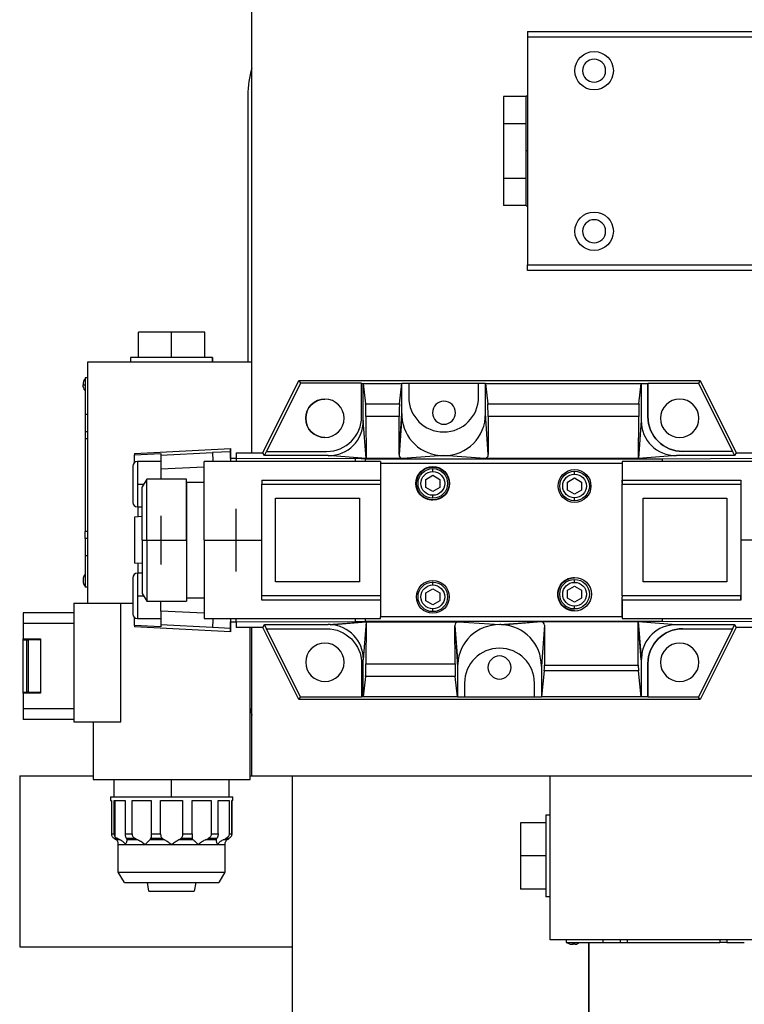
# Model space of a CAD drawing. Extents: x 0 to 841, y 0 to 594.
# Drawn here: x 212 to 223, y 399 to 414 of the extents above; entities that cross this region are included whole.
import ezdxf

# ---------------------------------------------------------------- set-up
doc = ezdxf.new("R2010")
doc.units = 0
doc.layers.add('1', color=7, linetype='CONTINUOUS')

msp = doc.modelspace()

# ---------------------------------------------------------------- linework, layer by layer
at = {"layer": '1', "color": 155, "linetype": 'CONTINUOUS'}
for p, q in [((215.545, 407.308), (215.545, 413.683)), ((219.49, 413.345), (219.49, 413.265)), ((219.49, 413.345), (224.1, 413.345)), ((224.1, 413.265), (219.49, 413.265)), ((219.49, 413.265), (219.49, 410)), ((220.17, 412.783), (220.17, 412.783)), ((220.28, 412.783), (220.28, 412.783)), ((215.488, 412.433), (215.488, 408.612)), ((219.47, 412.412), (219.145, 412.412)), ((219.145, 412.412), (219.145, 412.022)), ((219.49, 412.42), (219.47, 412.42)), ((219.47, 411.633), (219.47, 412.42)), ((219.47, 412.022), (219.145, 412.022)), ((219.145, 412.022), (219.145, 411.243)), ((219.49, 411.633), (219.47, 411.633)), ((219.47, 410.845), (219.47, 411.633)), ((219.145, 411.243), (219.47, 411.243)), ((219.145, 411.243), (219.145, 410.853)), ((219.47, 410.853), (219.145, 410.853)), ((219.47, 410.845), (219.49, 410.845)), ((220.17, 410.483), (220.17, 410.483)), ((220.28, 410.483), (220.28, 410.483)), ((219.49, 409.92), (219.49, 410)), ((219.49, 410), (224.1, 410)), ((224.1, 409.92), (219.49, 409.92)), ((214.395, 409.038), (213.92, 409.038)), ((213.92, 408.673), (213.92, 409.038)), ((214.395, 408.673), (214.395, 409.038)), ((214.87, 409.038), (214.395, 409.038)), ((214.87, 408.673), (214.87, 409.038)), ((214.87, 408.673), (214.87, 409.038)), ((214.87, 409.038), (214.87, 409.038)), ((213.807, 408.673), (213.807, 408.613)), ((214.982, 408.673), (213.807, 408.673)), ((214.982, 408.613), (214.982, 408.673)), ((214.982, 408.673), (214.982, 408.613)), ((213.195, 408.613), (215.545, 408.613)), ((213.195, 405.153), (213.195, 408.613)), ((213.195, 408.383), (213.155, 408.383)), ((213.155, 408.383), (213.155, 407.858)), ((213.13, 408.313), (213.13, 408.283)), ((213.13, 408.283), (213.155, 408.283)), ((213.13, 408.253), (213.13, 408.283)), ((215.7, 407.308), (216.216, 408.343)), ((216.239, 408.305), (215.752, 407.328)), ((216.216, 408.343), (221.964, 408.343)), ((216.216, 408.343), (216.239, 408.305)), ((217.115, 408.305), (216.239, 408.305)), ((217.115, 408.305), (217.115, 408.303)), ((217.115, 408.303), (217.14, 408.303)), ((217.115, 407.828), (217.115, 408.303)), ((217.14, 408.303), (217.69, 408.303)), ((217.14, 408.303), (217.172, 408.011)), ((217.14, 407.77), (217.14, 408.303)), ((217.657, 408.011), (217.69, 408.303)), ((217.79, 408.303), (217.69, 408.303)), ((217.69, 407.871), (217.69, 408.303)), ((217.79, 408.305), (218.79, 408.305)), ((217.79, 408.305), (217.79, 408.107)), ((217.79, 408.305), (217.79, 408.303)), ((217.79, 408.303), (217.79, 408.107)), ((218.79, 408.303), (218.79, 408.305)), ((218.89, 408.303), (218.79, 408.303)), ((218.79, 408.107), (218.79, 408.303)), ((218.89, 408.303), (221.12, 408.303)), ((218.89, 408.303), (218.922, 408.011)), ((218.89, 407.871), (218.89, 408.303)), ((221.087, 408.011), (221.12, 408.303)), ((221.12, 408.303), (221.215, 408.303)), ((221.12, 408.303), (221.12, 407.77)), ((221.215, 408.305), (221.941, 408.305)), ((221.215, 408.305), (221.215, 407.828)), ((221.215, 408.305), (221.215, 408.303)), ((221.215, 407.828), (221.215, 408.303)), ((221.964, 408.343), (221.941, 408.305)), ((221.941, 408.305), (222.428, 407.328)), ((221.964, 408.343), (222.48, 407.308)), ((217.79, 408.107), (217.79, 408.107)), ((217.172, 408.011), (217.657, 408.011)), ((218.922, 408.011), (221.087, 408.011)), ((213.155, 407.858), (213.155, 407.608)), ((213.195, 407.858), (213.155, 407.858)), ((217.654, 407.829), (217.176, 407.829)), ((217.176, 407.829), (217.179, 407.229)), ((217.651, 407.283), (217.69, 407.871)), ((217.691, 407.834), (217.651, 407.28)), ((217.651, 407.283), (217.654, 407.829)), ((218.13, 407.883), (218.13, 407.883)), ((218.929, 407.283), (218.89, 407.871)), ((221.084, 407.829), (218.926, 407.829)), ((218.926, 407.829), (218.929, 407.283)), ((221.081, 407.229), (221.084, 407.829)), ((221.215, 407.828), (221.215, 407.828)), ((216.315, 407.803), (216.315, 407.803)), ((217.179, 407.229), (217.14, 407.77)), ((221.12, 407.77), (221.081, 407.229)), ((221.395, 407.803), (221.395, 407.803)), ((213.155, 407.608), (213.155, 407.508)), ((213.195, 407.608), (213.155, 407.608)), ((213.195, 407.508), (213.155, 407.508)), ((213.155, 407.508), (213.155, 406.183)), ((213.865, 407.298), (215.24, 407.37)), ((213.865, 407.281), (214.24, 407.3)), ((213.865, 407.298), (213.865, 407.281)), ((213.865, 407.169), (213.865, 407.281)), ((214.24, 407.273), (214.979, 407.311)), ((214.24, 407.3), (214.24, 407.273)), ((215.24, 407.325), (214.979, 407.311)), ((215.24, 407.37), (215.24, 407.37)), ((215.24, 407.37), (215.24, 407.325)), ((215.32, 407.308), (215.545, 407.308)), ((215.32, 407.308), (215.32, 407.232)), ((215.545, 407.308), (215.7, 407.308)), ((215.724, 407.268), (215.7, 407.308)), ((215.724, 407.268), (215.754, 407.328)), ((216.638, 407.268), (215.724, 407.268)), ((215.754, 407.328), (215.752, 407.328)), ((215.754, 407.328), (216.615, 407.328)), ((217.179, 407.229), (216.638, 407.268)), ((218.29, 407.268), (217.701, 407.229)), ((218.879, 407.229), (218.29, 407.268)), ((221.622, 407.268), (221.081, 407.229)), ((222.456, 407.268), (221.622, 407.268)), ((222.426, 407.328), (221.715, 407.328)), ((222.426, 407.328), (222.456, 407.268)), ((222.426, 407.328), (222.428, 407.328)), ((222.48, 407.308), (222.456, 407.268)), ((222.48, 407.308), (222.875, 407.308)), ((213.84, 407.118), (213.84, 406.598)), ((214.24, 407.183), (213.905, 407.183)), ((213.905, 407.183), (213.905, 406.858)), ((217.385, 407.183), (214.86, 407.183)), ((214.86, 406.058), (214.86, 407.183)), ((215.32, 407.228), (215.24, 407.228)), ((215.24, 407.228), (215.24, 407.226)), ((215.24, 407.226), (215.24, 407.183)), ((215.32, 407.232), (217.021, 407.226)), ((215.32, 407.232), (215.32, 407.183)), ((217.021, 407.226), (217.021, 407.183)), ((217.165, 407.224), (221.425, 407.224)), ((217.165, 407.224), (217.165, 407.183)), ((217.701, 407.229), (217.179, 407.229)), ((217.385, 407.183), (217.385, 407.158)), ((217.385, 407.158), (220.845, 407.158)), ((217.385, 407.158), (217.385, 406.875)), ((221.081, 407.229), (218.879, 407.229)), ((223.37, 407.183), (220.845, 407.183)), ((220.845, 407.183), (220.845, 407.158)), ((220.845, 407.158), (220.845, 406.916)), ((220.845, 407.158), (220.845, 406.875)), ((220.845, 407.158), (220.845, 407.158)), ((221.425, 407.224), (222.798, 407.23)), ((221.425, 407.183), (221.425, 407.224)), ((214.86, 407.105), (214.24, 407.073)), ((214.24, 407.073), (214.24, 406.933)), ((218.035, 406.928), (218.135, 406.986)), ((218.035, 406.928), (218.135, 406.986)), ((218.135, 407.083), (218.135, 407.083)), ((218.135, 407.04), (218.135, 407.083)), ((218.135, 406.986), (218.235, 406.928)), ((220.165, 407.045), (220.165, 407.045)), ((220.165, 407.003), (220.165, 407.045)), ((213.905, 406.858), (213.997, 406.858)), ((213.905, 406.858), (213.905, 406.533)), ((214.04, 406.933), (213.975, 406.82)), ((214.61, 406.933), (214.04, 406.933)), ((214.04, 406.058), (214.04, 406.933)), ((214.61, 406.058), (214.61, 406.933)), ((214.86, 406.883), (214.61, 406.883)), ((214.61, 406.883), (214.61, 405.233)), ((215.685, 406.916), (217.385, 406.916)), ((215.685, 406.916), (215.685, 406.858)), ((215.685, 406.858), (217.385, 406.858)), ((215.685, 405.258), (215.685, 406.858)), ((217.385, 406.875), (217.385, 406.858)), ((217.385, 406.875), (217.385, 405.24)), ((217.385, 406.858), (217.385, 405.258)), ((217.894, 406.87), (217.894, 406.87)), ((217.9, 406.87), (217.9, 406.87)), ((218.035, 406.928), (218.035, 406.928)), ((218.035, 406.812), (218.035, 406.928)), ((218.035, 406.812), (218.035, 406.928)), ((218.235, 406.928), (218.235, 406.812)), ((218.347, 406.87), (218.347, 406.87)), ((219.93, 406.833), (219.93, 406.833)), ((220.065, 406.89), (220.165, 406.948)), ((220.065, 406.89), (220.165, 406.948)), ((220.065, 406.89), (220.065, 406.89)), ((220.065, 406.775), (220.065, 406.89)), ((220.065, 406.775), (220.065, 406.89)), ((220.165, 406.948), (220.265, 406.89)), ((220.265, 406.89), (220.265, 406.775)), ((220.377, 406.833), (220.377, 406.833)), ((220.845, 406.916), (222.545, 406.916)), ((220.845, 406.875), (220.845, 406.916)), ((220.845, 406.875), (220.845, 406.858)), ((220.845, 406.858), (222.545, 406.858)), ((220.845, 405.258), (220.845, 406.858)), ((222.545, 406.916), (222.545, 406.058)), ((222.545, 406.916), (222.545, 406.858)), ((222.545, 406.858), (222.545, 405.258)), ((213.975, 406.058), (213.975, 406.82)), ((218.035, 406.812), (218.035, 406.812)), ((218.135, 406.755), (218.035, 406.812)), ((218.135, 406.755), (218.035, 406.812)), ((218.235, 406.812), (218.135, 406.755)), ((218.135, 406.658), (218.135, 406.7)), ((220.065, 406.775), (220.065, 406.775)), ((220.165, 406.717), (220.065, 406.775)), ((220.165, 406.717), (220.065, 406.775)), ((220.265, 406.775), (220.165, 406.717)), ((215.885, 406.658), (217.085, 406.658)), ((215.885, 405.458), (215.885, 406.658)), ((217.085, 406.658), (217.085, 405.458)), ((217.085, 406.658), (217.085, 405.458)), ((217.085, 406.658), (217.085, 406.658)), ((218.135, 406.658), (218.135, 406.658)), ((220.165, 406.62), (220.165, 406.663)), ((220.165, 406.62), (220.165, 406.62)), ((221.145, 406.658), (222.345, 406.658)), ((221.145, 405.458), (221.145, 406.658)), ((222.345, 406.658), (222.345, 405.458)), ((222.345, 406.658), (222.345, 405.458)), ((222.345, 406.658), (222.345, 406.658)), ((213.905, 406.533), (213.975, 406.533)), ((214.24, 406.408), (214.24, 405.708)), ((215.32, 405.608), (215.32, 406.508)), ((213.975, 406.394), (213.865, 406.388)), ((213.865, 406.388), (213.865, 406.388)), ((213.865, 406.388), (213.865, 405.727)), ((213.155, 406.083), (213.155, 406.183)), ((213.195, 406.183), (213.155, 406.183)), ((213.155, 406.083), (213.155, 405.833)), ((213.195, 406.083), (213.155, 406.083)), ((213.975, 406.058), (214.04, 406.058)), ((213.975, 406.058), (213.975, 405.295)), ((214.04, 406.058), (214.61, 406.058)), ((214.04, 406.058), (214.04, 405.183)), ((214.61, 406.058), (214.61, 405.183)), ((214.86, 406.058), (215.685, 406.058)), ((214.86, 406.058), (214.86, 404.933)), ((223.37, 406.058), (222.545, 406.058)), ((222.545, 406.058), (222.545, 405.199)), ((213.195, 405.833), (213.155, 405.833)), ((213.155, 405.833), (213.155, 405.383)), ((213.975, 405.721), (213.865, 405.727)), ((213.865, 405.727), (213.865, 405.727)), ((213.975, 405.583), (213.905, 405.583)), ((213.905, 405.583), (213.905, 405.258)), ((213.13, 405.513), (213.13, 405.453)), ((213.84, 405.518), (213.84, 404.998)), ((217.085, 405.458), (215.885, 405.458)), ((218.135, 405.458), (218.135, 405.458)), ((218.135, 405.415), (218.135, 405.458)), ((220.165, 405.495), (220.165, 405.495)), ((220.165, 405.453), (220.165, 405.495)), ((222.345, 405.458), (221.145, 405.458)), ((213.195, 405.383), (213.155, 405.383)), ((213.975, 405.295), (214.04, 405.183)), ((218.035, 405.303), (218.135, 405.361)), ((218.035, 405.303), (218.135, 405.361)), ((218.035, 405.303), (218.035, 405.303)), ((218.035, 405.187), (218.035, 405.303)), ((218.035, 405.187), (218.035, 405.303)), ((218.135, 405.361), (218.235, 405.303)), ((218.235, 405.303), (218.235, 405.187)), ((219.924, 405.283), (219.924, 405.283)), ((219.93, 405.283), (219.93, 405.283)), ((220.065, 405.34), (220.165, 405.398)), ((220.065, 405.34), (220.165, 405.398)), ((220.065, 405.34), (220.065, 405.34)), ((220.065, 405.225), (220.065, 405.34)), ((220.065, 405.225), (220.065, 405.34)), ((220.165, 405.398), (220.265, 405.34)), ((220.265, 405.34), (220.265, 405.225)), ((220.377, 405.283), (220.377, 405.283)), ((212.995, 405.153), (213.195, 405.153)), ((212.995, 405.153), (212.995, 403.453)), ((213.195, 405.153), (213.84, 405.153)), ((213.668, 403.453), (213.668, 405.153)), ((213.905, 405.258), (213.997, 405.258)), ((213.905, 405.258), (213.905, 404.933)), ((214.04, 405.183), (214.61, 405.183)), ((214.24, 405.042), (214.24, 405.183)), ((214.61, 405.233), (214.86, 405.233)), ((217.385, 405.258), (215.685, 405.258)), ((215.685, 405.199), (215.685, 405.258)), ((217.385, 405.199), (215.685, 405.199)), ((217.385, 405.258), (217.385, 405.24)), ((217.385, 405.24), (217.385, 404.958)), ((217.9, 405.245), (217.9, 405.245)), ((218.035, 405.187), (218.035, 405.187)), ((218.135, 405.13), (218.035, 405.187)), ((218.135, 405.13), (218.035, 405.187)), ((218.235, 405.187), (218.135, 405.13)), ((218.347, 405.245), (218.347, 405.245)), ((220.065, 405.225), (220.065, 405.225)), ((220.165, 405.167), (220.065, 405.225)), ((220.165, 405.167), (220.065, 405.225)), ((220.265, 405.225), (220.165, 405.167)), ((222.545, 405.258), (220.845, 405.258)), ((220.845, 405.258), (220.845, 405.24)), ((220.845, 405.199), (220.845, 405.24)), ((220.845, 404.958), (220.845, 405.24)), ((220.845, 405.199), (220.845, 404.958)), ((222.545, 405.199), (220.845, 405.199)), ((222.545, 405.199), (222.545, 405.258)), ((212.27, 405.015), (212.27, 404.865)), ((212.995, 405.015), (212.27, 405.015)), ((214.86, 405.01), (214.24, 405.042)), ((218.135, 405.033), (218.135, 405.075)), ((218.135, 405.033), (218.135, 405.033)), ((220.165, 405.07), (220.165, 405.113)), ((220.165, 405.07), (220.165, 405.07)), ((212.995, 404.865), (212.27, 404.865)), ((212.27, 404.865), (212.27, 404.643)), ((213.865, 404.834), (213.865, 404.946)), ((213.905, 404.933), (214.24, 404.933)), ((214.86, 404.933), (217.385, 404.933)), ((215.24, 404.933), (215.24, 404.889)), ((215.24, 404.889), (215.24, 404.888)), ((215.24, 404.888), (215.32, 404.888)), ((215.32, 404.883), (215.32, 404.933)), ((217.021, 404.889), (215.32, 404.883)), ((215.32, 404.883), (215.32, 404.808)), ((216.638, 404.847), (217.179, 404.886)), ((216.664, 404.846), (217.179, 404.886)), ((217.021, 404.933), (217.021, 404.889)), ((217.179, 404.886), (217.14, 404.345)), ((217.165, 404.933), (217.165, 404.891)), ((221.425, 404.891), (217.165, 404.891)), ((217.179, 404.886), (217.176, 404.286)), ((217.179, 404.886), (218.501, 404.886)), ((220.845, 404.958), (217.385, 404.958)), ((217.385, 404.933), (217.385, 404.958)), ((218.501, 404.886), (219.093, 404.847)), ((219.093, 404.847), (219.683, 404.89)), ((219.123, 404.846), (219.685, 404.89)), ((219.684, 404.89), (221.077, 404.89)), ((220.845, 404.958), (220.845, 404.933)), ((220.845, 404.958), (220.845, 404.958)), ((220.845, 404.933), (223.37, 404.933)), ((221.077, 404.89), (221.12, 404.367)), ((221.077, 404.89), (221.622, 404.847)), ((221.12, 404.345), (221.077, 404.89)), ((221.077, 404.264), (221.077, 404.89)), ((221.425, 404.891), (221.425, 404.933)), ((222.798, 404.885), (221.425, 404.891)), ((214.24, 404.815), (213.865, 404.834)), ((213.865, 404.834), (213.865, 404.817)), ((215.24, 404.745), (213.865, 404.817)), ((214.979, 404.804), (214.24, 404.842)), ((214.24, 404.842), (214.24, 404.815)), ((215.24, 404.79), (214.979, 404.804)), ((215.24, 404.79), (215.24, 404.745)), ((215.24, 404.745), (215.24, 404.745)), ((215.545, 404.808), (215.32, 404.808)), ((215.52, 402.628), (215.52, 404.808)), ((215.7, 404.808), (215.545, 404.808)), ((215.545, 402.683), (215.545, 404.808)), ((215.7, 404.808), (215.724, 404.847)), ((216.216, 403.773), (215.7, 404.808)), ((215.724, 404.847), (216.638, 404.847)), ((215.754, 404.788), (215.724, 404.847)), ((215.754, 404.788), (215.752, 404.788)), ((216.239, 403.81), (215.752, 404.788)), ((215.754, 404.788), (216.615, 404.788)), ((218.451, 404.835), (218.491, 404.282)), ((218.451, 404.832), (218.49, 404.244)), ((218.454, 404.286), (218.451, 404.832)), ((219.733, 404.839), (219.69, 404.25)), ((219.733, 404.839), (219.733, 404.264)), ((221.622, 404.847), (222.456, 404.847)), ((221.715, 404.788), (222.426, 404.788)), ((222.428, 404.788), (221.941, 403.81)), ((222.48, 404.808), (221.964, 403.773)), ((222.456, 404.847), (222.426, 404.788)), ((222.428, 404.788), (222.426, 404.788)), ((222.456, 404.847), (222.48, 404.808)), ((222.875, 404.808), (222.48, 404.808)), ((212.27, 404.628), (212.27, 404.643)), ((212.27, 404.643), (212.52, 404.643)), ((212.27, 404.628), (212.32, 404.628)), ((212.27, 403.878), (212.27, 404.628)), ((212.32, 403.878), (212.32, 404.628)), ((212.32, 404.628), (212.341, 404.628)), ((212.341, 404.628), (212.341, 403.878)), ((212.488, 404.628), (212.341, 404.628)), ((212.52, 404.643), (212.52, 403.863)), ((216.315, 404.308), (216.315, 404.308)), ((217.115, 404.288), (217.115, 403.812)), ((217.14, 403.812), (217.14, 404.345)), ((217.176, 404.286), (218.454, 404.286)), ((221.12, 404.345), (221.12, 403.812)), ((221.215, 404.288), (221.215, 403.81)), ((221.215, 404.288), (221.215, 404.288)), ((221.215, 403.812), (221.215, 404.288)), ((221.395, 404.308), (221.395, 404.308)), ((218.49, 404.244), (218.49, 403.812)), ((218.925, 404.233), (218.925, 404.233)), ((219.69, 404.25), (219.69, 403.812)), ((219.731, 404.185), (219.69, 403.812)), ((221.078, 404.185), (219.731, 404.185)), ((219.733, 404.264), (221.077, 404.264)), ((221.12, 403.812), (221.078, 404.185)), ((217.172, 404.104), (217.14, 403.812)), ((218.457, 404.104), (217.172, 404.104)), ((218.49, 403.812), (218.457, 404.104)), ((218.59, 404.009), (218.59, 404.009)), ((218.59, 404.009), (218.59, 403.81)), ((218.59, 404.009), (218.59, 403.812)), ((219.59, 403.812), (219.59, 404.009)), ((212.27, 403.863), (212.27, 403.878)), ((212.27, 403.878), (212.32, 403.878)), ((212.52, 403.863), (212.27, 403.863)), ((212.27, 403.863), (212.27, 403.64)), ((212.341, 403.878), (212.32, 403.878)), ((212.341, 403.878), (212.488, 403.878)), ((216.216, 403.773), (216.239, 403.81)), ((221.964, 403.773), (216.216, 403.773)), ((217.115, 403.81), (216.239, 403.81)), ((217.14, 403.812), (217.115, 403.812)), ((217.115, 403.81), (217.115, 403.812)), ((218.49, 403.812), (217.14, 403.812)), ((218.49, 403.812), (218.59, 403.812)), ((218.59, 403.812), (218.59, 403.81)), ((219.59, 403.81), (218.59, 403.81)), ((219.59, 403.812), (219.69, 403.812)), ((219.59, 403.81), (219.59, 403.812)), ((221.12, 403.812), (219.69, 403.812)), ((221.215, 403.812), (221.12, 403.812)), ((221.215, 403.812), (221.215, 403.81)), ((221.941, 403.81), (221.215, 403.81)), ((221.964, 403.773), (221.941, 403.81)), ((212.27, 403.64), (212.27, 403.49)), ((212.995, 403.64), (212.27, 403.64)), ((212.995, 403.49), (212.27, 403.49)), ((212.995, 403.453), (213.668, 403.453)), ((213.27, 403.453), (213.27, 402.628)), ((212.22, 402.683), (213.27, 402.683)), ((212.22, 402.683), (212.22, 400.233)), ((213.27, 402.628), (215.52, 402.628)), ((213.57, 402.628), (213.57, 402.378)), ((214.395, 402.378), (214.395, 402.628)), ((215.22, 402.378), (215.22, 402.628)), ((215.52, 402.683), (215.545, 402.683)), ((215.545, 402.683), (228.045, 402.683)), ((216.12, 402.683), (216.12, 398.433)), ((219.815, 400.333), (219.815, 402.683)), ((213.52, 402.378), (213.52, 402.328)), ((213.52, 402.378), (215.27, 402.378)), ((213.52, 402.328), (213.534, 402.328)), ((213.534, 402.328), (213.534, 401.851)), ((213.571, 402.328), (213.728, 402.328)), ((213.571, 401.851), (213.571, 402.328)), ((213.583, 402.328), (213.583, 401.811)), ((213.728, 402.328), (213.728, 401.851)), ((213.828, 402.328), (214.101, 402.328)), ((213.828, 401.851), (213.828, 402.328)), ((214.101, 402.328), (214.101, 401.851)), ((214.238, 401.851), (214.238, 402.328)), ((214.238, 402.328), (214.552, 402.328)), ((214.552, 402.328), (214.552, 401.851)), ((214.689, 402.328), (214.962, 402.328)), ((214.689, 401.851), (214.689, 402.328)), ((214.962, 402.328), (214.962, 401.851)), ((215.062, 402.328), (215.219, 402.328)), ((215.062, 401.851), (215.062, 402.328)), ((215.219, 402.328), (215.219, 401.851)), ((215.256, 402.328), (215.256, 401.851)), ((215.256, 401.851), (215.256, 402.328)), ((215.27, 402.328), (215.256, 402.328)), ((215.27, 402.328), (215.27, 402.378)), ((215.27, 402.328), (215.27, 402.378)), ((219.755, 402.12), (219.815, 402.12)), ((219.755, 402.12), (219.755, 400.945)), ((219.755, 402.008), (219.39, 402.008)), ((219.39, 402.008), (219.39, 401.533)), ((213.534, 401.851), (213.571, 401.851)), ((213.568, 401.786), (213.612, 401.786)), ((213.658, 401.764), (213.601, 401.764)), ((213.728, 401.851), (213.828, 401.851)), ((213.747, 401.786), (213.865, 401.786)), ((213.912, 401.764), (213.757, 401.764)), ((214.295, 401.764), (214.085, 401.764)), ((214.099, 401.786), (214.26, 401.786)), ((214.101, 401.851), (214.238, 401.851)), ((214.705, 401.764), (214.495, 401.764)), ((214.53, 401.786), (214.691, 401.786)), ((214.552, 401.851), (214.689, 401.851)), ((215.032, 401.764), (214.878, 401.764)), ((214.925, 401.786), (215.043, 401.786)), ((214.962, 401.851), (215.062, 401.851)), ((215.189, 401.764), (215.132, 401.764)), ((215.178, 401.786), (215.221, 401.786)), ((215.219, 401.851), (215.256, 401.851)), ((213.632, 401.303), (213.632, 401.699)), ((213.632, 401.699), (213.735, 401.699)), ((213.735, 401.699), (214.014, 401.699)), ((214.014, 401.699), (214.395, 401.699)), ((214.395, 401.699), (214.776, 401.699)), ((214.776, 401.699), (215.055, 401.699)), ((215.055, 401.699), (215.157, 401.699)), ((215.157, 401.699), (215.157, 401.303)), ((219.755, 401.533), (219.39, 401.533)), ((219.39, 401.533), (219.39, 401.058)), ((213.719, 401.153), (213.632, 401.303)), ((213.632, 401.303), (215.157, 401.303)), ((215.157, 401.303), (215.071, 401.153)), ((213.719, 401.153), (215.071, 401.153)), ((214.07, 401.028), (214.048, 401.153)), ((214.742, 401.153), (214.72, 401.028)), ((219.755, 401.058), (219.39, 401.058)), ((214.07, 401.028), (214.72, 401.028)), ((219.815, 400.945), (219.755, 400.945)), ((212.22, 400.233), (216.12, 400.233)), ((223.275, 400.333), (219.815, 400.333)), ((220.045, 400.333), (220.045, 400.293)), ((220.045, 400.293), (220.57, 400.293)), ((220.115, 400.268), (220.145, 400.268)), ((220.145, 400.268), (220.145, 400.293)), ((220.175, 400.268), (220.145, 400.268)), ((220.37, 398.433), (220.37, 400.293)), ((220.37, 400.293), (220.37, 398.433)), ((220.57, 400.333), (220.57, 400.293)), ((220.57, 400.293), (220.82, 400.293)), ((220.82, 400.333), (220.82, 400.293)), ((220.82, 400.293), (220.92, 400.293)), ((220.92, 400.333), (220.92, 400.293)), ((220.92, 400.293), (222.245, 400.293)), ((222.245, 400.333), (222.245, 400.293)), ((222.345, 400.293), (222.245, 400.293)), ((222.345, 400.333), (222.345, 400.293)), ((222.345, 400.333), (222.345, 400.293)), ((222.345, 400.293), (222.595, 400.293)), ((222.345, 400.293), (222.345, 400.293))]:
    msp.add_line(p, q, dxfattribs=at)
at = {"layer": '1', "color": 155, "linetype": 'CONTINUOUS', "extrusion": (0, 0, -1)}
for centre, radius, start, end in [((-220.445, 412.783), 0.275, 0, 90), ((-220.445, 412.783), 0.275, 0, 180), ((-220.445, 412.783), 0.275, 270, 0), ((-220.445, 412.783), 0.275, 180, 0), ((-220.445, 410.483), 0.275, 0, 90), ((-220.445, 410.483), 0.275, 0, 180), ((-220.445, 410.483), 0.275, 270, 0), ((-220.445, 410.483), 0.275, 180, 0), ((-216.59, 407.803), 0.275, 0, 90), ((-221.715, 407.828), 0.5, 270, 0), ((-216.59, 407.803), 0.275, 270, 0), ((-218.135, 406.87), 0.241, 0, 90.0001), ((-218.135, 406.87), 0.241, 0, 180), ((-218.135, 406.87), 0.235, 0, 90), ((-218.135, 406.87), 0.235, 0, 180), ((-218.135, 406.87), 0.212, 0, 90), ((-218.135, 406.87), 0.17, 270, 90), ((-218.135, 406.87), 0.212, 90, 180), ((-218.135, 406.87), 0.212, 90.0001, 180), ((-218.135, 406.87), 0.17, 90, 270), ((-220.165, 406.833), 0.235, 0, 90), ((-220.165, 406.833), 0.235, 0, 180), ((-220.165, 406.833), 0.212, 0, 90), ((-220.165, 406.833), 0.17, 270, 90), ((-220.165, 406.833), 0.212, 90, 180), ((-220.165, 406.833), 0.212, 90.0001, 180), ((-220.165, 406.833), 0.17, 90, 270), ((-218.135, 406.87), 0.241, 269.9999, 0), ((-218.135, 406.87), 0.241, 180, 0), ((-218.135, 406.87), 0.235, 270, 0), ((-218.135, 406.87), 0.235, 180, 0), ((-218.135, 406.87), 0.212, 270, 0), ((-218.135, 406.87), 0.212, 180, 270), ((-218.135, 406.87), 0.212, 180, 269.9999), ((-220.165, 406.833), 0.235, 270, 0), ((-220.165, 406.833), 0.235, 180, 0), ((-220.165, 406.833), 0.212, 270, 0), ((-220.165, 406.833), 0.212, 180, 270), ((-220.165, 406.833), 0.212, 180, 269.9999), ((-218.135, 405.245), 0.235, 0, 90), ((-218.135, 405.245), 0.235, 0, 180), ((-218.135, 405.245), 0.212, 0, 90), ((-218.135, 405.245), 0.17, 270, 90), ((-218.135, 405.245), 0.212, 90, 180), ((-218.135, 405.245), 0.212, 90.0001, 180), ((-218.135, 405.245), 0.17, 90, 270), ((-220.165, 405.283), 0.241, 0, 90.0001), ((-220.165, 405.283), 0.241, 0, 180), ((-220.165, 405.283), 0.235, 0, 90), ((-220.165, 405.283), 0.235, 0, 90), ((-220.165, 405.283), 0.212, 0, 90), ((-220.165, 405.283), 0.17, 270, 90), ((-220.165, 405.283), 0.212, 90, 180), ((-220.165, 405.283), 0.212, 90.0001, 180), ((-220.165, 405.283), 0.17, 90, 270), ((-220.165, 405.283), 0.241, 269.9999, 0), ((-220.165, 405.283), 0.241, 180, 0), ((-220.165, 405.283), 0.235, 270, 0), ((-220.165, 405.283), 0.235, 270, 0), ((-220.165, 405.283), 0.212, 270, 0), ((-220.165, 405.283), 0.212, 180, 270), ((-220.165, 405.283), 0.212, 180, 269.9999), ((-218.135, 405.245), 0.235, 270, 0), ((-218.135, 405.245), 0.235, 180, 0), ((-218.135, 405.245), 0.212, 270, 0), ((-218.135, 405.245), 0.212, 180, 270), ((-218.135, 405.245), 0.212, 180, 269.9999), ((-216.615, 404.288), 0.5, 90, 180), ((-221.715, 404.288), 0.5, 0, 90)]:
    msp.add_arc(centre, radius, start, end, dxfattribs=at)
at = {"layer": '1', "color": 155, "linetype": 'CONTINUOUS'}
for centre, radius, start, end in [((220.445, 412.783), 0.165, 90.0001, 180), ((220.445, 412.783), 0.165, 0, 180), ((216.795, 412.433), 1.308, 162.9449, 180), ((220.445, 412.783), 0.165, 180, 269.9999), ((220.445, 412.783), 0.165, 180, 0), ((220.445, 410.483), 0.165, 90.0001, 180), ((220.445, 410.483), 0.165, 0, 180), ((220.445, 410.483), 0.165, 180, 269.9999), ((220.445, 410.483), 0.165, 180, 0), ((213.278, 408.283), 0.151, 144.49, 168.5129), ((213.278, 408.283), 0.151, 191.4871, 215.51), ((218.29, 408.107), 0.5, 180, 270), ((218.29, 408.107), 0.5, 180, 0), ((216.59, 407.803), 0.275, 0, 180), ((218.295, 407.883), 0.165, 90.0001, 180), ((218.295, 407.883), 0.165, 0, 180), ((221.67, 407.803), 0.275, 90, 180), ((221.67, 407.803), 0.275, 0, 180), ((216.615, 407.828), 0.5, 270, 0), ((218.295, 407.883), 0.165, 180, 269.9999), ((218.295, 407.883), 0.165, 180, 0), ((221.715, 407.828), 0.5, 180, 270), ((216.59, 407.803), 0.275, 180, 0), ((221.67, 407.803), 0.275, 180, 270), ((221.67, 407.803), 0.275, 180, 0), ((213.905, 407.118), 0.065, 90, 180), ((213.905, 406.598), 0.065, 180, 270), ((213.278, 405.483), 0.151, 144.49, 168.5129), ((213.905, 405.518), 0.065, 90, 180), ((213.278, 405.483), 0.151, 191.4871, 215.51), ((213.905, 404.998), 0.065, 180, 270), ((221.715, 404.288), 0.5, 90, 180), ((216.59, 404.308), 0.275, 90, 180), ((216.59, 404.308), 0.275, 0, 180), ((221.67, 404.308), 0.275, 90, 180), ((221.67, 404.308), 0.275, 0, 180), ((219.09, 404.009), 0.5, 90, 180), ((219.09, 404.009), 0.5, 0, 180), ((216.59, 404.308), 0.275, 180, 270), ((216.59, 404.308), 0.275, 180, 0), ((219.09, 404.233), 0.165, 90.0001, 180), ((219.09, 404.233), 0.165, 0, 180), ((221.67, 404.308), 0.275, 180, 270), ((221.67, 404.308), 0.275, 180, 0), ((219.09, 404.233), 0.165, 180, 269.9999), ((219.09, 404.233), 0.165, 180, 0), ((216.795, 403.933), 1.308, 192.7706, 197.0551), ((220.145, 400.415), 0.151, 234.49, 258.5129), ((220.145, 400.415), 0.151, 281.4871, 305.51)]:
    msp.add_arc(centre, radius, start, end, dxfattribs=at)
for centre, major_axis, ratio, start_param, end_param in [((217.172, 407.764), (0, 0.25), 0.01744, 4.974188, 6.127851), ((217.658, 407.764), (0, 0.25), 0.01747, 0.155334, 1.308997), ((218.922, 407.764), (0, 0.25), 0.01744, 4.974188, 6.127851), ((221.088, 407.764), (0, 0.25), 0.01747, 0.155334, 1.308997), ((218.338, 407.916), (0.474, 0.474), 0.932061, 2.391338, 2.449019), ((218.338, 407.916), (0.474, 0.474), 0.932061, 2.449025, 3.887973), ((218.242, 407.916), (-0.474, 0.474), 0.932061, 2.395212, 3.891841), ((216.607, 407.801), (-0.388, 0.388), 0.942855, 2.385599, 3.897586), ((221.653, 407.801), (0.388, 0.388), 0.942855, 2.385599, 3.897586), ((214.24, 407.073), (0, 0.2), 0.000015, 0.023387, 1.56812), ((214.99, 407.111), (-0.01, 0.2), 0.000019, 0.023387, 1.206002), ((215.24, 407.17), (0, 0.2), 0.000015, 4.996209, 6.283185), ((215.24, 407.125), (0, 0.2), 0.000015, 0.023387, 1.27785), ((217.71, 407.293), (0.0352, 0.056), 0.844159, 2.20576, 2.262833), ((217.71, 407.293), (0.0352, 0.056), 0.844158, 2.262819, 3.629332), ((218.87, 407.293), (-0.0352, 0.056), 0.844164, 2.653864, 4.07745), ((216.979, 407.222), (0.2, 0), 0.017455, 0.38473, 1.361342), ((213.915, 406.841), (0, 0.451), 0.000015, 3.141593, 3.958036), ((213.915, 405.274), (0, 0.451), 0.000015, 5.466742, 6.283185), ((214.24, 405.042), (0, 0.2), 0.000015, 1.573472, 3.118205), ((214.99, 405.004), (0.01, 0.2), 0.000019, 1.935591, 3.118206), ((215.24, 404.99), (0, 0.2), 0.000015, 1.863742, 3.118205), ((215.24, 404.945), (0, 0.2), 0.000015, 3.141593, 4.428569), ((216.979, 404.893), (-0.2, 0), 0.017455, 1.780251, 2.756862), ((218.51, 404.822), (-0.0352, 0.056), 0.844158, 5.795446, 7.161959), ((219.679, 404.836), (0.0387, 0.0387), 0.943649, 5.526772, 7.014175), ((216.607, 404.314), (0.388, 0.388), 0.942855, 0.707007, 0.755994), ((216.607, 404.314), (0.388, 0.388), 0.942855, 5.527192, 6.990192), ((218.51, 404.822), (-0.0352, 0.056), 0.844158, 0.878771, 0.935844), ((219.138, 404.199), (-0.474, 0.474), 0.932061, 5.53272, 6.975753), ((219.056, 404.213), (0.461, 0.461), 0.943649, 0.708081, 0.756628), ((219.056, 404.213), (0.461, 0.461), 0.943649, 5.526772, 6.991263), ((221.648, 404.319), (-0.382, 0.382), 0.951788, 5.522484, 7.002301), ((212.488, 404.643), (0.0324, 0), 0.462992, 4.712389, 6.283185), ((217.172, 404.351), (0, 0.25), 0.01744, 3.296927, 4.45059), ((218.458, 404.351), (0, 0.25), 0.01747, 1.832596, 2.986258), ((221.648, 404.319), (-0.382, 0.382), 0.951788, 0.719111, 0.760696), ((219.138, 404.199), (-0.474, 0.474), 0.932061, 0.692567, 0.750248), ((219.731, 404.264), (0, 0.08), 0.01744, 3.296927, 4.712389), ((221.079, 404.264), (0, 0.08), 0.01747, 1.570796, 2.986258), ((212.488, 403.863), (0.0324, 0), 0.462992, 0, 1.570796)]:
    msp.add_ellipse(centre, major_axis=major_axis, ratio=ratio, start_param=start_param, end_param=end_param, dxfattribs=at)
for points in [[(218.29, 407.268), (218.29, 407.268), (218.29, 407.268), (218.29, 407.268)], [(213.601, 401.764), (213.592, 401.771), (213.581, 401.778), (213.568, 401.786)], [(213.658, 401.764), (213.643, 401.771), (213.627, 401.778), (213.612, 401.786)], [(213.757, 401.764), (213.756, 401.771), (213.752, 401.778), (213.747, 401.786)], [(213.912, 401.764), (213.895, 401.771), (213.879, 401.778), (213.865, 401.786)], [(214.085, 401.764), (214.092, 401.771), (214.096, 401.778), (214.099, 401.786)], [(214.295, 401.764), (214.281, 401.771), (214.27, 401.778), (214.26, 401.786)], [(214.495, 401.764), (214.508, 401.771), (214.52, 401.778), (214.53, 401.786)], [(214.705, 401.764), (214.698, 401.771), (214.694, 401.778), (214.691, 401.786)], [(214.878, 401.764), (214.895, 401.771), (214.91, 401.778), (214.925, 401.786)], [(215.032, 401.764), (215.034, 401.771), (215.037, 401.778), (215.043, 401.786)], [(215.132, 401.764), (215.147, 401.771), (215.163, 401.778), (215.178, 401.786)], [(215.189, 401.764), (215.198, 401.771), (215.209, 401.778), (215.221, 401.786)]]:
    msp.add_open_spline(points, degree=3, dxfattribs=at)
for points, knots in [([(213.534, 401.851), (213.534, 401.844), (213.535, 401.837), (213.538, 401.824), (213.541, 401.818), (213.547, 401.807), (213.551, 401.802), (213.559, 401.793), (213.564, 401.789), (213.568, 401.786)], [0, 0, 0, 0, 0.25, 0.25, 0.5, 0.5, 0.75, 0.75, 1, 1, 1, 1]), ([(213.571, 401.851), (213.571, 401.844), (213.572, 401.837), (213.576, 401.823), (213.579, 401.817), (213.583, 401.811)], [0, 0, 0, 0, 0.5, 0.5, 1, 1, 1, 1]), ([(213.583, 401.811), (213.587, 401.805), (213.591, 401.801), (213.6, 401.792), (213.606, 401.789), (213.612, 401.786)], [0, 0, 0, 0, 0.5, 0.5, 1, 1, 1, 1]), ([(213.632, 401.699), (213.632, 401.705), (213.632, 401.711), (213.629, 401.723), (213.628, 401.729), (213.623, 401.741), (213.619, 401.746), (213.611, 401.756), (213.607, 401.76), (213.601, 401.764)], [0, 0, 0, 0, 0.25, 0.25, 0.5, 0.5, 0.75, 0.75, 1, 1, 1, 1]), ([(213.658, 401.764), (213.667, 401.76), (213.675, 401.756), (213.69, 401.746), (213.697, 401.741), (213.709, 401.729), (213.715, 401.723), (213.726, 401.711), (213.73, 401.705), (213.735, 401.699)], [0, 0, 0, 0, 0.25, 0.25, 0.5, 0.5, 0.75, 0.75, 1, 1, 1, 1]), ([(213.728, 401.851), (213.728, 401.844), (213.729, 401.837), (213.731, 401.824), (213.732, 401.818), (213.736, 401.807), (213.738, 401.802), (213.742, 401.793), (213.745, 401.789), (213.747, 401.786)], [0, 0, 0, 0, 0.25, 0.25, 0.5, 0.5, 0.75, 0.75, 1, 1, 1, 1]), ([(213.735, 401.699), (213.739, 401.705), (213.743, 401.711), (213.749, 401.723), (213.751, 401.729), (213.755, 401.741), (213.757, 401.746), (213.758, 401.756), (213.758, 401.76), (213.757, 401.764)], [0, 0, 0, 0, 0.25, 0.25, 0.5, 0.5, 0.75, 0.75, 1, 1, 1, 1]), ([(213.828, 401.851), (213.828, 401.844), (213.829, 401.837), (213.832, 401.824), (213.835, 401.818), (213.841, 401.807), (213.845, 401.802), (213.854, 401.793), (213.859, 401.789), (213.865, 401.786)], [0, 0, 0, 0, 0.25, 0.25, 0.5, 0.5, 0.75, 0.75, 1, 1, 1, 1]), ([(213.912, 401.764), (213.921, 401.76), (213.931, 401.756), (213.949, 401.746), (213.958, 401.741), (213.975, 401.729), (213.983, 401.723), (213.999, 401.711), (214.006, 401.705), (214.014, 401.699)], [0, 0, 0, 0, 0.25, 0.25, 0.5, 0.5, 0.75, 0.75, 1, 1, 1, 1]), ([(214.014, 401.699), (214.021, 401.705), (214.028, 401.711), (214.041, 401.723), (214.048, 401.729), (214.06, 401.741), (214.065, 401.746), (214.076, 401.756), (214.08, 401.76), (214.085, 401.764)], [0, 0, 0, 0, 0.25, 0.25, 0.5, 0.5, 0.75, 0.75, 1, 1, 1, 1]), ([(214.101, 401.811), (214.101, 401.805), (214.101, 401.801), (214.1, 401.792), (214.1, 401.789), (214.099, 401.786)], [0, 0, 0, 0, 0.5, 0.5, 1, 1, 1, 1]), ([(214.101, 401.851), (214.101, 401.844), (214.101, 401.837), (214.101, 401.823), (214.101, 401.817), (214.101, 401.811)], [0, 0, 0, 0, 0.5, 0.5, 1, 1, 1, 1]), ([(214.238, 401.851), (214.238, 401.844), (214.238, 401.837), (214.24, 401.824), (214.241, 401.818), (214.245, 401.807), (214.247, 401.802), (214.252, 401.793), (214.256, 401.789), (214.26, 401.786)], [0, 0, 0, 0, 0.25, 0.25, 0.5, 0.5, 0.75, 0.75, 1, 1, 1, 1]), ([(214.295, 401.764), (214.303, 401.76), (214.311, 401.756), (214.328, 401.746), (214.336, 401.741), (214.353, 401.729), (214.361, 401.723), (214.378, 401.711), (214.387, 401.705), (214.395, 401.699)], [0, 0, 0, 0, 0.25, 0.25, 0.5, 0.5, 0.75, 0.75, 1, 1, 1, 1]), ([(214.395, 401.699), (214.403, 401.705), (214.412, 401.711), (214.429, 401.723), (214.437, 401.729), (214.454, 401.741), (214.462, 401.746), (214.479, 401.756), (214.487, 401.76), (214.495, 401.764)], [0, 0, 0, 0, 0.25, 0.25, 0.5, 0.5, 0.75, 0.75, 1, 1, 1, 1]), ([(214.552, 401.851), (214.552, 401.844), (214.552, 401.837), (214.55, 401.824), (214.549, 401.818), (214.545, 401.807), (214.543, 401.802), (214.537, 401.793), (214.534, 401.789), (214.53, 401.786)], [0, 0, 0, 0, 0.25, 0.25, 0.5, 0.5, 0.75, 0.75, 1, 1, 1, 1]), ([(214.689, 401.851), (214.689, 401.844), (214.689, 401.837), (214.689, 401.824), (214.689, 401.818), (214.689, 401.807), (214.689, 401.802), (214.689, 401.793), (214.69, 401.789), (214.691, 401.786)], [0, 0, 0, 0, 0.25, 0.25, 0.5, 0.5, 0.75, 0.75, 1, 1, 1, 1]), ([(214.705, 401.764), (214.71, 401.76), (214.714, 401.756), (214.725, 401.746), (214.73, 401.741), (214.742, 401.729), (214.749, 401.723), (214.762, 401.711), (214.769, 401.705), (214.776, 401.699)], [0, 0, 0, 0, 0.25, 0.25, 0.5, 0.5, 0.75, 0.75, 1, 1, 1, 1]), ([(214.776, 401.699), (214.783, 401.705), (214.791, 401.711), (214.807, 401.723), (214.815, 401.729), (214.832, 401.741), (214.841, 401.746), (214.859, 401.756), (214.868, 401.76), (214.878, 401.764)], [0, 0, 0, 0, 0.25, 0.25, 0.5, 0.5, 0.75, 0.75, 1, 1, 1, 1]), ([(214.962, 401.851), (214.962, 401.844), (214.961, 401.837), (214.958, 401.824), (214.955, 401.818), (214.949, 401.807), (214.945, 401.802), (214.936, 401.793), (214.931, 401.789), (214.925, 401.786)], [0, 0, 0, 0, 0.25, 0.25, 0.5, 0.5, 0.75, 0.75, 1, 1, 1, 1]), ([(215.032, 401.764), (215.032, 401.76), (215.032, 401.756), (215.033, 401.746), (215.035, 401.741), (215.039, 401.729), (215.041, 401.723), (215.047, 401.711), (215.051, 401.705), (215.055, 401.699)], [0, 0, 0, 0, 0.25, 0.25, 0.5, 0.5, 0.75, 0.75, 1, 1, 1, 1]), ([(215.062, 401.851), (215.062, 401.844), (215.061, 401.837), (215.059, 401.824), (215.058, 401.818), (215.054, 401.807), (215.052, 401.802), (215.048, 401.793), (215.045, 401.789), (215.043, 401.786)], [0, 0, 0, 0, 0.25, 0.25, 0.5, 0.5, 0.75, 0.75, 1, 1, 1, 1]), ([(215.055, 401.699), (215.059, 401.705), (215.064, 401.711), (215.075, 401.723), (215.081, 401.729), (215.093, 401.741), (215.1, 401.746), (215.115, 401.756), (215.123, 401.76), (215.132, 401.764)], [0, 0, 0, 0, 0.25, 0.25, 0.5, 0.5, 0.75, 0.75, 1, 1, 1, 1]), ([(215.189, 401.764), (215.183, 401.76), (215.178, 401.756), (215.171, 401.746), (215.167, 401.741), (215.162, 401.729), (215.161, 401.723), (215.158, 401.711), (215.157, 401.705), (215.157, 401.699)], [0, 0, 0, 0, 0.25, 0.25, 0.5, 0.5, 0.75, 0.75, 1, 1, 1, 1]), ([(215.219, 401.851), (215.219, 401.844), (215.218, 401.837), (215.214, 401.824), (215.212, 401.818), (215.204, 401.807), (215.2, 401.802), (215.19, 401.793), (215.184, 401.789), (215.178, 401.786)], [0, 0, 0, 0, 0.25, 0.25, 0.5, 0.5, 0.75, 0.75, 1, 1, 1, 1]), ([(215.256, 401.851), (215.256, 401.844), (215.255, 401.837), (215.252, 401.824), (215.249, 401.818), (215.243, 401.807), (215.239, 401.802), (215.231, 401.793), (215.226, 401.789), (215.221, 401.786)], [0, 0, 0, 0, 0.25, 0.25, 0.5, 0.5, 0.75, 0.75, 1, 1, 1, 1])]:
    msp.add_open_spline(points, degree=3, knots=knots, dxfattribs=at)

doc.saveas('drawing.dxf')
